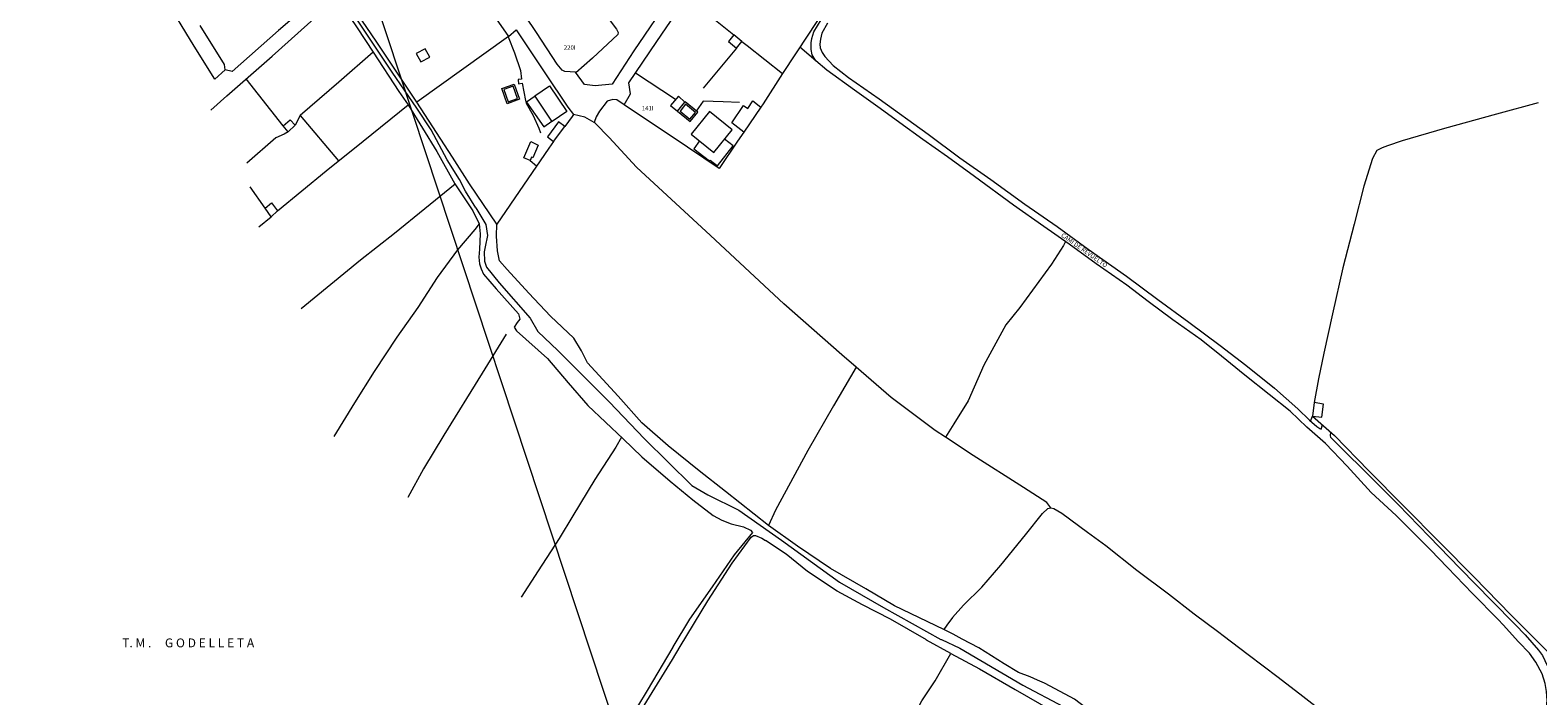
# Model space of a CAD drawing. Units: metres. Extents: x 704814 to 720937, y 4362420 to 4369915.
# Drawn here: x 705709 to 706219, y 4366193 to 4366418 of the extents above; entities that cross this region are included whole.
import ezdxf

# ---------------------------------------------------------------- set-up
doc = ezdxf.new("R2010")
doc.units = ezdxf.units.M
doc.header["$MEASUREMENT"] = 0
for name, color, linetype, lineweight in [('ACERA O BORDILLO', 7, 'Continuous', 0), ('BARRANCOS', 5, 'Continuous', 0), ('CAMINOS', 7, 'Continuous', 0), ('CONSTRUCCIONES AUXILIARES', 7, 'Continuous', 0), ('EDIFICIOS', 1, 'Continuous', 0), ('LÍMITE DE PARCELA RÚSTICA', 3, 'Continuous', 0), ('LÍMITE MUNICIPAL', 7, '_LIM_MUNICIPIO', 0), ('LÍNEA INTERIOR DE EDIFICACIÓN', 7, 'Continuous', 0), ('PISCINA O ESTANQUE', 5, 'Continuous', 0), ('TALUDES', 30, 'Continuous', 0), ('TEXTO DE CALLE', 7, 'Continuous', 0), ('TEXTO NÚMERO DE POLICIA', 254, 'Continuous', 0), ('VALLA O MURO', 3, 'Continuous', 0)]:
    doc.layers.add(name, color=color, linetype=linetype, lineweight=lineweight)
doc.styles.add('century', font='txt')
doc.styles.get("Standard").update_dxf_attribs({"font": 'txt.shx'})
doc.styles.add('Style-font001', font='font001.shx')
doc.linetypes.add('_LIM_MUNICIPIO', pattern='A,3,-1,3,-1,1.5,["?",Style-font001,S=1.5,R=0,X=0,Y=0],1.5,-1', length=12)

msp = doc.modelspace()

# ---------------------------------------------------------------- linework, layer by layer
at = {"layer": 'ACERA O BORDILLO', "flags": 128}
for points in [[(705870.58, 4366393.17), (705868.72, 4366398.33), (705872.88, 4366399.83), (705874.73, 4366394.7), (705870.58, 4366393.17)], [(705928.17, 4366390.72), (705932.45, 4366387.17), (705935.06, 4366390.3), (705930.76, 4366393.89), (705930.66, 4366393.74)]]:
    msp.add_lwpolyline(points, dxfattribs=at)
at = {"layer": 'BARRANCOS', "flags": 128}
for points in [[(705859.92, 4366358.01), (705856.5, 4366363.55), (705854.4, 4366367.52), (705850.29, 4366374.23), (705844.8, 4366384.32), (705839.98, 4366391.68), (705831.67, 4366403.83), (705821.03, 4366419.78), (705815.28, 4366428.43), (705814.41, 4366429.79)], [(705859.92, 4366358.01), (705863.34, 4366352.32), (705863.9, 4366348.57), (705863.12, 4366344.81), (705862.76, 4366343.04), (705862.94, 4366339.92), (705863.53, 4366337.88), (705867.82, 4366332.53), (705878.31, 4366320.57), (705880.98, 4366316.11), (705887.66, 4366309.72), (705905.13, 4366292.26), (705917.03, 4366279.75), (705933.08, 4366264.01), (705938.42, 4366260.85), (705948.95, 4366255.61), (705963.45, 4366245.45), (705983.07, 4366231.29), (705997.88, 4366222.75), (706017.34, 4366211.91), (706017.52, 4366211.83)], [(706017.52, 4366211.83), (706023.7, 4366208.97), (706045.08, 4366196.46), (706058.68, 4366189.21), (706075.49, 4366179.52), (706079.47, 4366176.59), (706085.06, 4366171.01), (706102.1, 4366151.61), (706109.46, 4366142.09), (706112.34, 4366138.23), (706117.03, 4366133.58), (706123.27, 4366128.33), (706135.17, 4366119.97), (706145.22, 4366113.02), (706161.93, 4366102.06), (706176.99, 4366092.38), (706180.67, 4366089.96)]]:
    msp.add_lwpolyline(points, dxfattribs=at)
at = {"layer": 'CAMINOS', "flags": 128}
for points in [[(706207.55, 4366216.83), (706205.91, 4366218.61), (706197.21, 4366227.47), (706188.73, 4366236.22), (706183.03, 4366242.27), (706177.69, 4366247.55), (706171.34, 4366253.87), (706162.93, 4366261.63), (706154.87, 4366270.53), (706147.51, 4366278.17), (706141.22, 4366283.77), (706135.56, 4366289.17), (706128.39, 4366294.78), (706120.19, 4366301.32), (706112.34, 4366307.76), (706105.38, 4366313.27), (706095.77, 4366320.1), (706087.5, 4366326.26), (706080.22, 4366331.82), (706069.93, 4366339.05), (706060.75, 4366345.66), (706052.14, 4366351.61), (706041.94, 4366358.87), (706028.72, 4366368.56), (706019.58, 4366375.17), (706011.21, 4366381.1), (706003.43, 4366386.76), (705996.79, 4366391.58), (705988.08, 4366397.84), (705978.77, 4366404.52), (705975.02, 4366407.76), (705973.79, 4366409.75), (705973.42, 4366411.56), (705973.42, 4366413.8), (705973.67, 4366415.24), (705974.33, 4366417.54), (705976.8, 4366421.61)], [(705979.02, 4366420.47), (705977.09, 4366417.06), (705976.56, 4366415.05), (705976.4, 4366413.37), (705976.52, 4366412.07), (705977.14, 4366410.55), (705978.07, 4366409.19), (705980.84, 4366406.19), (705986.11, 4366402.12), (705996.4, 4366394.88), (706013.06, 4366382.89), (706023.8, 4366374.94), (706034.28, 4366367.6), (706045.79, 4366359.22), (706056.72, 4366351.65), (706067.19, 4366344), (706080.17, 4366334.79), (706090.75, 4366326.94), (706101.23, 4366319.24), (706111.88, 4366311.35), (706120.54, 4366304.72), (706130.26, 4366296.96), (706138.13, 4366289.98), (706142.08, 4366286.07), (706144.58, 4366283.96), (706145.53, 4366283.32), (706145.96, 4366283.08), (706146.45, 4366284.47)], [(706149.18, 4366282.03), (706149.03, 4366280.77), (706149.16, 4366280.39), (706152.12, 4366277.36), (706162.45, 4366267.1), (706172.07, 4366257.59), (706182.52, 4366246.68), (706192.93, 4366236.01), (706203.77, 4366225), (706211.65, 4366216.94)], [(706194.13, 4366144.8), (706195.11, 4366144.43), (706196.55, 4366144.08), (706197.73, 4366144.11), (706199.34, 4366144.6), (706204.7, 4366148.73), (706210.29, 4366152.78), (706213.81, 4366156.14), (706214.8, 4366157.67), (706215.44, 4366159.19), (706216.69, 4366164.9), (706219.47, 4366176.08), (706222.08, 4366187.02), (706222.48, 4366191.22), (706222.28, 4366194.23), (706221.87, 4366196.95), (706220.81, 4366200.2), (706218.62, 4366204.23), (706216.48, 4366207.23), (706212.83, 4366211.1), (706207.55, 4366216.83)], [(706211.65, 4366216.94), (706215.07, 4366213.44), (706219.6, 4366208.3), (706220.93, 4366206.43), (706221.73, 4366204.79), (706222.96, 4366202.17), (706224.75, 4366198.17), (706225.63, 4366197.8), (706226.9, 4366197.77), (706227.91, 4366198.15), (706229.1, 4366199.15), (706229.93, 4366200.29), (706230.62, 4366202.54), (706231.29, 4366210.09), (706231.45, 4366215.7), (706231.59, 4366217.46)]]:
    msp.add_lwpolyline(points, dxfattribs=at)
at = {"layer": 'CONSTRUCCIONES AUXILIARES'}
for p, q in [((705947.25, 4366416.5), (705945.45, 4366414.27)), ((705945.45, 4366414.27), (705948.22, 4366412.02)), ((705949.97, 4366414.31), (705947.25, 4366416.5)), ((705948.22, 4366412.02), (705949.97, 4366414.31)), ((705842.8, 4366411.81), (705839.79, 4366410.17)), ((705839.79, 4366410.17), (705841.31, 4366407.37)), ((705841.31, 4366407.37), (705844.37, 4366408.92)), ((705844.37, 4366408.92), (705842.8, 4366411.81)), ((705928.49, 4366395.78), (705925.87, 4366392.56)), ((705925.87, 4366392.56), (705928.15, 4366390.69)), ((705928.15, 4366390.69), (705930.68, 4366393.77)), ((705930.68, 4366393.77), (705928.49, 4366395.78)), ((705946.55, 4366386.7), (705950.52, 4366392.57)), ((705950.52, 4366392.57), (705951.97, 4366391.58)), ((705951.97, 4366391.58), (705953.71, 4366394.13)), ((705953.71, 4366394.13), (705956.45, 4366392.05)), ((705794.73, 4366385.71), (705797.08, 4366387.8)), ((705797.08, 4366387.8), (705798.85, 4366385.89)), ((705887.97, 4366387.03), (705884.24, 4366381.96)), ((705890.05, 4366385.5), (705887.97, 4366387.03)), ((705956.45, 4366392.05), (705950.67, 4366383.57)), ((705796.45, 4366383.63), (705794.73, 4366385.71)), ((705798.85, 4366385.89), (705796.45, 4366383.63)), ((705884.24, 4366381.96), (705886.29, 4366380.4)), ((705886.29, 4366380.4), (705890.05, 4366385.5)), ((705950.67, 4366383.57), (705946.55, 4366386.7)), ((705876.21, 4366374.91), (705878.53, 4366380.42)), ((705878.53, 4366380.42), (705881.1, 4366379.14)), ((705881.1, 4366379.14), (705879.23, 4366374.91)), ((705878.37, 4366374), (705876.21, 4366374.91)), ((705878.83, 4366375.08), (705878.37, 4366374)), ((705879.23, 4366374.91), (705878.83, 4366375.08)), ((705788.67, 4366357.81), (705790.8, 4366359.67)), ((705790.7, 4366354.94), (705788.67, 4366357.81)), ((705792.87, 4366356.95), (705790.7, 4366354.94)), ((705790.8, 4366359.67), (705792.87, 4366356.95)), ((706143.7, 4366292.13), (706143.11, 4366287.47)), ((706146.78, 4366291.54), (706143.7, 4366292.13)), ((706146.21, 4366287.07), (706146.78, 4366291.54)), ((706143.11, 4366287.47), (706146.21, 4366287.07))]:
    msp.add_line(p, q, dxfattribs=at)
at = {"layer": 'EDIFICIOS'}
for p, q in [((705879.89, 4366395.9), (705884.89, 4366399.28)), ((705884.89, 4366399.28), (705890.78, 4366390.55)), ((705879.99, 4366395.74), (705879.89, 4366395.9)), ((705885.7, 4366387.3), (705879.99, 4366395.74)), ((705885.81, 4366387.16), (705885.7, 4366387.3)), ((705890.78, 4366390.55), (705885.81, 4366387.16)), ((705939.08, 4366390.57), (705932.84, 4366382.91)), ((705946.74, 4366384.33), (705939.08, 4366390.57)), ((705932.84, 4366382.91), (705940.5, 4366376.67)), ((705940.5, 4366376.67), (705946.74, 4366384.33))]:
    msp.add_line(p, q, dxfattribs=at)
at = {"layer": 'LÍMITE DE PARCELA RÚSTICA'}
for p, q in [((705975.02, 4366407.76), (705969.64, 4366412.35)), ((705909.26, 4366280.34), (705907.29, 4366276.96))]:
    msp.add_line(p, q, dxfattribs=at)
at = {"layer": 'LÍMITE DE PARCELA RÚSTICA', "flags": 128}
for points in [[(705904.76, 4366422.12), (705907.58, 4366418.38), (705908.16, 4366417.25), (705908.02, 4366416.62), (705899.47, 4366408.65), (705893.84, 4366403.66)], [(705874.28, 4366401.38), (705874.36, 4366399.98)], [(705904.42, 4366394.06), (705901.78, 4366390.64), (705900.66, 4366388.73), (705900.02, 4366386.8)], [(706219.42, 4366393.55), (706205.4, 4366389.71), (706187.73, 4366384.81), (706173.47, 4366380.65), (706168.46, 4366378.9), (706166.7, 4366378.31), (706164.89, 4366377.37)], [(706054.59, 4366256.38), (706053.17, 4366258.25), (706045.28, 4366263.26), (706028.28, 4366274.18), (706018.87, 4366280.32), (706015.36, 4366282.62), (706000.48, 4366293.74), (705988.69, 4366303.99), (705983.8, 4366308.26), (705964.24, 4366325.5), (705939.4, 4366348.56), (705914.38, 4366371.73), (705905.11, 4366381.74), (705900.29, 4366386.65), (705900.02, 4366386.8), (705896.84, 4366388.65), (705893, 4366389.5)], [(705878.37, 4366374), (705880.54, 4366372.18)], [(705861.09, 4366352.56), (705861.46, 4366349.15), (705861.24, 4366343.95), (705860.95, 4366341.24), (705861.23, 4366338.96), (705861.75, 4366337.29), (705862.52, 4366335.54), (705866.9, 4366330.6), (705874.39, 4366322.13), (705874.82, 4366320.26), (705873.95, 4366319.14), (705872.99, 4366317.56), (705873.75, 4366316.37), (705884.25, 4366306.94), (705891.18, 4366298.75), (705897.88, 4366291.02), (705909.86, 4366279.79), (705916.09, 4366273.69), (705925.78, 4366265.48), (705933.4, 4366259.12), (705940.25, 4366253.89), (705943.16, 4366252.26), (705946.38, 4366251.06), (705950.55, 4366249.95), (705952.89, 4366248.9), (705953.61, 4366248.04), (705947.42, 4366240.55), (705939.92, 4366229.73), (705932.28, 4366218.72), (705926.66, 4366209.43)], [(705870.61, 4366337.04), (705868.02, 4366340.02), (705867.32, 4366343.42), (705866.95, 4366348.43), (705867.04, 4366352.39)], [(706059.52, 4366346.61), (706058.88, 4366345.24), (706054.72, 4366338.93), (706050.47, 4366333.01), (706044.1, 4366324.28), (706039.29, 4366318.37), (706031.83, 4366304.77), (706026.61, 4366292.65), (706021.69, 4366284.89), (706018.87, 4366280.32)], [(706024.59, 4366212.01), (706021.49, 4366213.68), (706018.56, 4366215.11), (706018.36, 4366215.2), (706001.61, 4366223.28), (705991.94, 4366229.03), (705980.01, 4366235.89), (705968.85, 4366243.45), (705958.96, 4366250.43), (705944.43, 4366261.94), (705935.59, 4366269), (705925, 4366277.4), (705916.17, 4366285.22), (705908.11, 4366294.27), (705897.73, 4366305.54), (705895.73, 4366309.57), (705893.07, 4366313.81), (705885.28, 4366321.34)], [(706149.83, 4366322.13), (706146.93, 4366308.74), (706145.11, 4366300.08), (706143.7, 4366292.13)], [(705988.69, 4366303.99), (705981.03, 4366290.93), (705972.35, 4366275.8), (705961.32, 4366255.66), (705958.96, 4366250.43)], [(706142.42, 4366285.77), (706143.11, 4366287.47)], [(706031.21, 4366229.59), (706025.03, 4366223.47), (706021.25, 4366219.35), (706019.32, 4366216.75), (706018.36, 4366215.2)], [(705926.66, 4366209.43), (705926.57, 4366209.28), (705917.89, 4366194.65), (705908.09, 4366178.41), (705899.19, 4366164.15), (705890.47, 4366151.14), (705888.87, 4366148.53), (705887.18, 4366148.53), (705883.88, 4366150.26), (705882.22, 4366151.34), (705880.62, 4366152.06), (705878.97, 4366151.39), (705877.68, 4366150.3), (705876.4, 4366149.87), (705874.7, 4366150.03), (705872.22, 4366151.98), (705862.74, 4366162.69), (705856.44, 4366170.07), (705855.14, 4366172.04)], [(706075.47, 4366182.26), (706066.37, 4366188.74), (706062.49, 4366191.63), (706059.43, 4366193.41), (706052.4, 4366197.05), (706050.05, 4366198.05), (706047.49, 4366199.27), (706043.56, 4366200.67), (706038.79, 4366203.67), (706030.13, 4366209.03), (706024.59, 4366212.01)]]:
    msp.add_lwpolyline(points, dxfattribs=at)
at = {"layer": 'LÍMITE MUNICIPAL'}
msp.add_line((706294, 4365012), (705048.06, 4368782.72), dxfattribs=at)
at = {"layer": 'LÍNEA INTERIOR DE EDIFICACIÓN', "flags": 128}
for points in [[(705879.99, 4366395.74), (705877.11, 4366393.71), (705882.96, 4366385.4), (705885.68, 4366387.31)], [(705935.68, 4366380.59), (705933.69, 4366377.96), (705939.07, 4366373.88), (705939.24, 4366374.1), (705941.77, 4366372.14), (705947.03, 4366378.93), (705944.15, 4366381.15)]]:
    msp.add_lwpolyline(points, dxfattribs=at)
at = {"layer": 'PISCINA O ESTANQUE'}
for p, q in [((705872.57, 4366399.17), (705869.39, 4366398.02)), ((705869.39, 4366398.02), (705870.9, 4366393.84)), ((705874.07, 4366395.01), (705872.57, 4366399.17)), ((705870.9, 4366393.84), (705874.07, 4366395.01)), ((705930.86, 4366393.08), (705929.11, 4366390.69)), ((705934.28, 4366390.23), (705930.86, 4366393.08)), ((705929.11, 4366390.69), (705932.38, 4366387.96)), ((705932.38, 4366387.96), (705934.28, 4366390.23))]:
    msp.add_line(p, q, dxfattribs=at)
at = {"layer": 'TALUDES', "flags": 128}
for points in [[(705929.14, 4366209.5), (705938.45, 4366224.92), (705946.7, 4366237.75), (705953.09, 4366246.51), (705953.91, 4366247.12), (705954.64, 4366247.11), (705956.74, 4366246.13), (705957.99, 4366245.37)], [(706012.52, 4366211.69), (706012.44, 4366211.74), (706000.28, 4366218.78), (705990.84, 4366223.63), (705982.22, 4366228.19), (705972.24, 4366234.89), (705964.96, 4366240.74), (705957.99, 4366245.37)], [(705896.56, 4366138.05), (705894.74, 4366140.06), (705893.51, 4366142.1), (705891.86, 4366144.33), (705890.68, 4366145.56), (705890.61, 4366146.09), (705890.69, 4366146.83), (705897.84, 4366158.39), (705910.02, 4366178.38), (705926.46, 4366205.06), (705929.14, 4366209.5)], [(706020.74, 4366207.16), (706012.52, 4366211.69)]]:
    msp.add_lwpolyline(points, dxfattribs=at)
at = {"layer": 'VALLA O MURO'}
for p, q in [((705764.7, 4366412.66), (705748.73, 4366438.78)), ((705931.41, 4366429.3), (705947.25, 4366416.5)), ((705803.32, 4366426.69), (705793.21, 4366417.95)), ((705774.94, 4366406.52), (705766.69, 4366419.62)), ((705793.21, 4366417.95), (705777.53, 4366404.12)), ((705771.68, 4366401.51), (705764.7, 4366412.66)), ((705870.99, 4366415.95), (705839.96, 4366393.73)), ((705949.97, 4366414.31), (705951.75, 4366412.88)), ((705951.75, 4366412.88), (705963.78, 4366403.39)), ((705948.22, 4366412.02), (705936.92, 4366398.51)), ((705775.11, 4366404.66), (705771.68, 4366401.51)), ((705775.11, 4366404.66), (705774.94, 4366406.52)), ((705777.53, 4366404.12), (705775.11, 4366404.66)), ((705927.58, 4366394.66), (705913.96, 4366403.52)), ((705794.73, 4366385.71), (705782.29, 4366401.66)), ((705800.51, 4366389.19), (705813.48, 4366373.82)), ((705892.52, 4366388.85), (705890.05, 4366385.5)), ((705893, 4366389.5), (705892.52, 4366388.85)), ((705788.67, 4366357.81), (705783.55, 4366365.02)), ((705786.57, 4366351.51), (705790.7, 4366354.94)), ((705877.91, 4366329.07), (705870.61, 4366337.04)), ((705885.28, 4366321.34), (705877.91, 4366329.07))]:
    msp.add_line(p, q, dxfattribs=at)
at = {"layer": 'VALLA O MURO', "flags": 128}
for points in [[(705910.16, 4366392.86), (705912.3, 4366396.51), (705911.78, 4366400.3), (705921.23, 4366414.25), (705932.18, 4366430.44), (705942.66, 4366446.01), (705948.97, 4366455.83), (705954.14, 4366457.24), (705953.62, 4366461.09), (705952.46, 4366460.97), (705954.66, 4366464.01), (705950.68, 4366467.08), (705945.47, 4366458.71), (705943.93, 4366459.31), (705941.65, 4366456.3), (705942.95, 4366454.72), (705934.15, 4366441.43), (705905.04, 4366475.3)], [(705844.82, 4366454.02), (705845.65, 4366453.14), (705852.63, 4366443.43), (705857.17, 4366436.3), (705860.31, 4366431.4), (705870.99, 4366415.95), (705873.62, 4366418.25), (705883.31, 4366403.67), (705891.08, 4366391.98), (705893, 4366389.5)], [(705987.37, 4366439.42), (705982.62, 4366432.24), (705972.51, 4366416.74), (705963.78, 4366403.39), (705957.18, 4366393.11), (705956.45, 4366392.05)], [(705770.29, 4366391.04), (705775.71, 4366395.84), (705790.99, 4366409.35), (705806.22, 4366422.89), (705813.18, 4366428.85), (705819.77, 4366418.92), (705825.23, 4366410.63), (705833.96, 4366397.33), (705837.08, 4366392.85), (705846.81, 4366377.03), (705852.85, 4366366.04), (705858.96, 4366357), (705861.09, 4366352.56), (705859.59, 4366350.68), (705853.81, 4366343.77), (705846.92, 4366334.35), (705840.29, 4366324.24), (705833.27, 4366314.16), (705825.6, 4366302.61), (705818.92, 4366291.93), (705811.88, 4366280.59)], [(705886.29, 4366380.4), (705884.61, 4366378.12), (705876.05, 4366365.61), (705867.04, 4366352.39), (705857.81, 4366366.14), (705852.07, 4366375.07), (705839.96, 4366393.73), (705832.97, 4366404.23), (705826.2, 4366414.36), (705815.29, 4366430.52)], [(705926.19, 4366429.96), (705913.45, 4366411.15), (705906.08, 4366399.81), (705900.39, 4366399.27), (705896.71, 4366399.72), (705893.72, 4366403.84), (705890.05, 4366404.13), (705889.14, 4366404.51), (705887.52, 4366406.61), (705880.46, 4366417.32), (705873.27, 4366428.04)], [(705870.86, 4366415.85), (705873.08, 4366410.37), (705875.06, 4366404.4), (705875.4, 4366401.54), (705874.28, 4366401.38)], [(705825.23, 4366410.63), (705813.57, 4366400.48), (705800.51, 4366389.19), (705798.85, 4366385.89)], [(705874.36, 4366399.98), (705875.68, 4366400.2), (705876.75, 4366394.27), (705877.04, 4366393.35), (705879.42, 4366389.16), (705881.24, 4366384.98), (705881.83, 4366383.38)], [(705792.87, 4366356.95), (705809.34, 4366370.5), (705821.87, 4366380.54), (705837.08, 4366392.85)], [(705910.16, 4366392.86), (705907.67, 4366394.48), (705906.33, 4366394.61), (705904.42, 4366394.06)], [(705950.67, 4366383.57), (705948.55, 4366380.47), (705942.25, 4366371.3), (705931.64, 4366378.51), (705910.16, 4366392.86)], [(705949.24, 4366393.56), (705943.66, 4366393.85), (705936.88, 4366394.03), (705934.57, 4366390.7)], [(705796.45, 4366383.63), (705795.1, 4366382.85), (705792.28, 4366381.68), (705782.44, 4366373.13)], [(706164.89, 4366377.37), (706163.37, 4366374.65), (706160.4, 4366365.35), (706157.2, 4366352.46), (706153.3, 4366337.6), (706149.83, 4366322.13)], [(705852.93, 4366365.92), (705832.41, 4366349.22), (705820.93, 4366340.28), (705800.9, 4366323.74)], [(705870.19, 4366315.18), (705862.07, 4366301.97), (705849.12, 4366281.04), (705842.28, 4366269.61), (705836.9, 4366259.98)], [(706143.11, 4366287.47), (706150.5, 4366280.86), (706162.11, 4366268.92), (706173.93, 4366257.05), (706186.38, 4366244.5), (706197.63, 4366233.06), (706210.36, 4366220.15), (706213.47, 4366216.99)], [(705907.29, 4366276.96), (705900.24, 4366266.01), (705892.74, 4366253.71), (705888.16, 4366246.01), (705881.01, 4366235.06), (705875.3, 4366226.16)], [(706031.21, 4366229.59), (706037.61, 4366237), (706045.94, 4366247.34), (706051.77, 4366254.47), (706053.56, 4366256.23), (706054.37, 4366256.42), (706054.59, 4366256.38), (706055.52, 4366256.24), (706058.29, 4366254.61), (706066.93, 4366248.15), (706073.11, 4366243.67), (706083.69, 4366235.33), (706094.3, 4366227.3), (706103.08, 4366220.61), (706111.44, 4366214.3)], [(706111.44, 4366214.3), (706112.8, 4366213.27), (706121.31, 4366206.79), (706131.52, 4366199.08), (706139.77, 4366192.68), (706148.48, 4366185.95), (706158.62, 4366178.36), (706167.13, 4366171.95), (706174.03, 4366166.44), (706181.11, 4366160.38), (706183.59, 4366160.49), (706185.75, 4366161.27), (706189.32, 4366163.36), (706189.77, 4366163.53), (706190.56, 4366162.85), (706191.77, 4366160.39)], [(706213.47, 4366216.99), (706222.56, 4366207.75), (706225.87, 4366203.6), (706227.28, 4366202.34)], [(705988.39, 4366090.56), (705985.54, 4366092), (705985.26, 4366093.65), (705981.6, 4366095.55), (705980.25, 4366094.97), (705977.02, 4366096.52), (705964.43, 4366102.53), (705957.1, 4366106.23), (705957.57, 4366106.96), (705967.4, 4366122.28), (705980.11, 4366142.47), (705989.25, 4366156.62), (705998.58, 4366170.99), (706007.69, 4366185.04), (706010.89, 4366191.16), (706015.36, 4366197.86), (706020.74, 4366207.16), (706030.39, 4366201.9), (706042.42, 4366194.9), (706055.19, 4366187.61), (706071.33, 4366177.41), (706074.02, 4366175.79)]]:
    msp.add_lwpolyline(points, dxfattribs=at)

# ---------------------------------------------------------------- texts
at = {"layer": 'LÍMITE MUNICIPAL', "lineweight": 0, "insert": (705740.29, 4366208.28), "char_height": 3, "attachment_point": 7, "line_spacing_factor": 0.604844}
msp.add_mtext('T. M .     G O D E L L E T A^J', dxfattribs=at)
at = {"layer": 'TEXTO DE CALLE', "linetype": 'Continuous', "style": 'century'}
msp.add_text('CAMÍ DE REVUELTO', height=1.5, rotation=324.7716, dxfattribs=at).set_placement((706057.83, 4366348.35))
at = {"layer": 'TEXTO NÚMERO DE POLICIA', "linetype": 'Continuous'}
for s, p in [('220I', (705889.73, 4366411.47)), ('141I', (705916.11, 4366390.94))]:
    msp.add_text(s, height=1.5, dxfattribs=at).set_placement(p)

doc.saveas('drawing.dxf')
